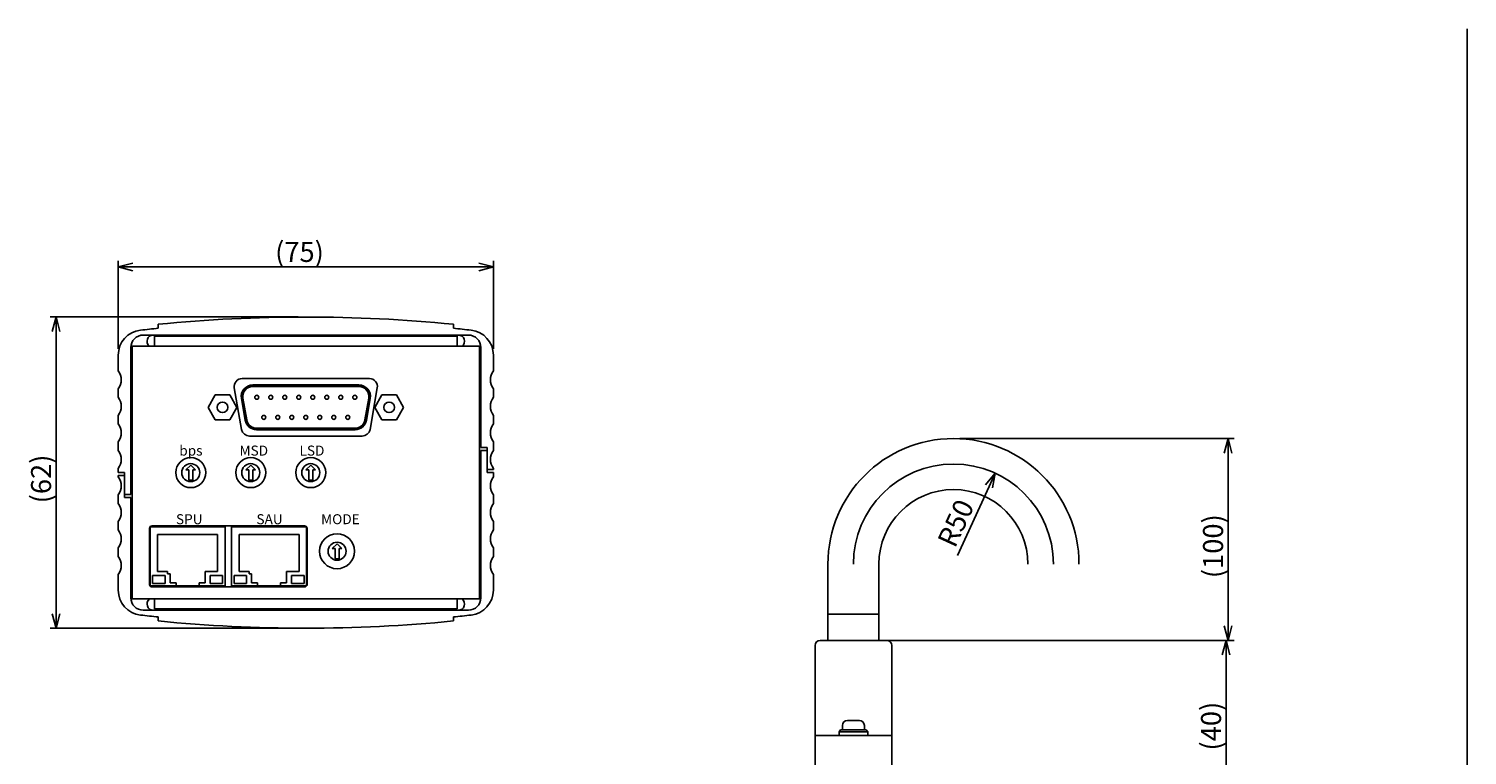
# Model space of a CAD drawing. Extents: x 378 to 972, y 480 to 900.
# Drawn here: x 684 to 972, y 754 to 900 of the extents above; entities that cross this region are included whole.
import ezdxf

# ---------------------------------------------------------------- set-up
doc = ezdxf.new("R2010")
doc.units = 0
doc.layers.get('0').update_dxf_attribs({"linetype": 'CONTINUOUS'})
doc.layers.get('DEFPOINTS').update_dxf_attribs({"linetype": 'CONTINUOUS'})
doc.styles.add('ULVAC', font='extslim2.shx', dxfattribs={"bigfont": 'extfont2.shx'})
doc.dimstyles.get("Standard").update_dxf_attribs({"dimtxt": 0.18, "dimasz": 0.18, "dimexe": 0.18, "dimexo": 0.0625, "dimgap": 0.09, "dimtad": 0, "dimtih": 1, "dimtoh": 1, "dimzin": 0, "dimcen": 0.09, "dimazin": 3, "dimtfac": 1, "dimtofl": 0, "dimtmove": 0, "dimatfit": 3})

# ---------------------------------------------------------------- blocks, each defined once
blk = doc.blocks.new('*U69')
at = {"color": 7, "style": 'ULVAC'}
blk.add_text('SPU', height=2, dxfattribs=at).set_placement((713.73, 800.65))
blk = doc.blocks.new('*U70')
at = {"color": 7, "style": 'ULVAC'}
blk.add_text('SAU', height=2, dxfattribs=at).set_placement((729.82, 800.65))
blk = doc.blocks.new('*U71')
at = {"color": 7, "style": 'ULVAC'}
blk.add_text('MODE', height=2, dxfattribs=at).set_placement((742.75, 800.65))
blk = doc.blocks.new('*U72')
at = {"color": 7, "style": 'ULVAC'}
blk.add_text('bps', height=2, dxfattribs=at).set_placement((714.39, 814.36))
blk = doc.blocks.new('*U73')
at = {"color": 7, "style": 'ULVAC'}
blk.add_text('MSD', height=2, dxfattribs=at).set_placement((726.43, 814.36))
blk = doc.blocks.new('*U74')
at = {"color": 7, "style": 'ULVAC'}
blk.add_text('LSD', height=2, dxfattribs=at).set_placement((738.43, 814.36))
blk = doc.blocks.new('_OPEN30')
at = {"color": 0, "linetype": 'BYBLOCK'}
for p, q in [((-1, 0.268), (0, 0)), ((0, 0), (-1, -0.268)), ((0, 0), (-1, 0))]:
    blk.add_line(p, q, dxfattribs=at)
blk = doc.blocks.new('*U29')
at = {"color": 0, "style": 'ULVAC'}
blk.add_text('(75)', height=4, dxfattribs=at).set_placement((733.56, 853.06))
blk = doc.blocks.new('*D28')
at = {"color": 0}
for p, q in [((702.19, 835.73), (702.19, 853.26)), ((705.09, 852.06), (774.29, 852.06)), ((777.19, 835.73), (777.19, 853.26))]:
    blk.add_line(p, q, dxfattribs=at)
at = {"layer": 'DEFPOINTS', "color": 0}
for p in [(777.19, 852.06), (702.19, 834.46), (777.19, 834.46)]:
    blk.add_point(p, dxfattribs=at)
blk.add_blockref('*U29', (0, 0))
at = {"color": 0, "xscale": 2.9, "yscale": 2.9, "zscale": 2.9, "rotation": 180}
blk.add_blockref('_OPEN30', (702.19, 852.06), dxfattribs=at)
at = {"color": 0, "xscale": 2.9, "yscale": 2.9, "zscale": 2.9}
blk.add_blockref('_OPEN30', (777.19, 852.06), dxfattribs=at)
blk = doc.blocks.new('*U31')
at = {"color": 0, "style": 'ULVAC'}
blk.add_text('(62)', height=4, rotation=90, dxfattribs=at).set_placement((688.76, 804.82))
blk = doc.blocks.new('*D30')
at = {"color": 0}
for p, q in [((738.16, 842.06), (688.56, 842.06)), ((689.76, 839.16), (689.76, 782.76)), ((738.42, 779.86), (688.56, 779.86))]:
    blk.add_line(p, q, dxfattribs=at)
at = {"layer": 'DEFPOINTS', "color": 0}
for p in [(739.43, 842.06), (689.76, 779.86), (739.69, 779.86)]:
    blk.add_point(p, dxfattribs=at)
at = {"color": 0, "xscale": 2.9, "yscale": 2.9, "zscale": 2.9}
for p, rotation in [((689.76, 842.06), 90), ((689.76, 779.86), 270)]:
    blk.add_blockref('_OPEN30', p, dxfattribs=dict(at, rotation=rotation))
blk.add_blockref('*U31', (0, 0))
blk = doc.blocks.new('17ＪＥ-15Ｈ-1Ａ_右側面図')
at = {"color": 7}
for p, q in [((-5.1, 37.19), (5.1, 37.19)), ((-5.1, 37.19), (-5.1, 31.95)), ((5.1, 37.19), (5.1, 31.95)), ((-6.66, 31.95), (6.66, 31.95)), ((-7.66, 30.95), (-7.66, 3.95)), ((7.66, 30.95), (7.66, 3.95)), ((-2.18, 14.08), (-2.18, 14.94)), ((1.18, 15.94), (-1.18, 15.94)), ((2.18, 14.08), (2.18, 14.94)), ((7.66, 12.95), (-7.66, 12.95)), ((-2.88, 13.65), (-2.57, 14.08)), ((-2.88, 13.65), (2.88, 13.65)), ((-2.88, 13.65), (-2.88, 12.95)), ((2.57, 14.08), (-2.57, 14.08)), ((2.88, 13.65), (2.57, 14.08)), ((2.88, 13.65), (2.88, 12.95)), ((-7.66, 3.95), (7.66, 3.95))]:
    blk.add_line(p, q, dxfattribs=at)
for centre, start, end in [((-6.66, 30.95), 90, 180), ((6.66, 30.95), 0, 90), ((-1.18, 14.94), 90, 180), ((1.18, 14.94), 0, 90)]:
    blk.add_arc(centre, 1, start, end, dxfattribs=at)
blk = doc.blocks.new('*U42')
at = {"color": 0, "style": 'ULVAC'}
blk.add_text('R50', height=4, rotation=65.3718, dxfattribs=at).set_placement((869.48, 795.7))
blk = doc.blocks.new('*D41')
at = {"color": 0}
blk.add_line((869.97, 794.37), (876.31, 808.21), dxfattribs=at)
at = {"layer": 'DEFPOINTS', "color": 0}
for p in [(877.52, 810.85), (869.19, 792.67)]:
    blk.add_point(p, dxfattribs=at)
at = {"color": 0, "xscale": 2.9, "yscale": 2.9, "zscale": 2.9, "rotation": 65.37180947074108}
blk.add_blockref('_OPEN30', (877.52, 810.85), dxfattribs=at)
blk.add_blockref('*U42', (0, 0))
blk = doc.blocks.new('*U44')
at = {"color": 0, "style": 'ULVAC'}
blk.add_text('(100)', height=4, rotation=90, dxfattribs=at).set_placement((923.09, 789.87))
blk = doc.blocks.new('*D43')
at = {"color": 0}
for p, q in [((870.46, 817.77), (925.29, 817.77)), ((924.09, 780.33), (924.09, 814.87)), ((855.56, 777.43), (925.29, 777.43))]:
    blk.add_line(p, q, dxfattribs=at)
at = {"layer": 'DEFPOINTS', "color": 0}
for p in [(869.19, 817.77), (924.09, 817.77), (854.29, 777.43)]:
    blk.add_point(p, dxfattribs=at)
at = {"color": 0, "xscale": 2.9, "yscale": 2.9, "zscale": 2.9}
for p, rotation in [((924.09, 817.77), 90), ((924.09, 777.43), 270)]:
    blk.add_blockref('_OPEN30', p, dxfattribs=dict(at, rotation=rotation))
blk.add_blockref('*U44', (0, 0))
blk = doc.blocks.new('*U48')
at = {"color": 0, "style": 'ULVAC'}
blk.add_text('(40)', height=4, rotation=90, dxfattribs=at).set_placement((922.69, 755.42))
blk = doc.blocks.new('*D47')
at = {"color": 0, "linetype": 'BYBLOCK'}
for p, q in [((856.83, 777.43), (924.89, 777.43)), ((923.69, 774.53), (923.69, 748.58)), ((868.59, 745.68), (924.89, 745.68))]:
    blk.add_line(p, q, dxfattribs=at)
at = {"layer": 'DEFPOINTS', "color": 0}
for p in [(855.56, 777.43), (867.32, 745.68), (923.69, 745.68)]:
    blk.add_point(p, dxfattribs=at)
at = {"color": 0, "xscale": 2.9, "yscale": 2.9, "zscale": 2.9}
for p, rotation in [((923.69, 777.43), 90), ((923.69, 745.68), 270)]:
    blk.add_blockref('_OPEN30', p, dxfattribs=dict(at, rotation=rotation))
blk.add_blockref('*U48', (0, 0))

msp = doc.modelspace()

# ---------------------------------------------------------------- linework, layer by layer
at = {"color": 7}
for p, q in [((971.91289, 479.65889), (971.91289, 899.65889)), ((710.19359, 840.60173), (710.19359, 839.79782)), ((769.19359, 839.79782), (769.19359, 840.60173)), ((707.19359, 838.45567), (772.19359, 838.45567)), ((769.94359, 838.20567), (709.44359, 838.20567)), ((709.44359, 836.20567), (709.44359, 838.20567)), ((711.19359, 838.45567), (711.19359, 838.20567)), ((768.19359, 838.20567), (768.19359, 838.45567)), ((769.94359, 838.20567), (769.94359, 836.20567)), ((702.19359, 834.45504), (702.19359, 831.30567)), ((704.69359, 835.95567), (704.69359, 806.55567)), ((709.44359, 836.20567), (704.94359, 836.20567)), ((704.94359, 785.70567), (704.94359, 836.20567)), ((709.44359, 836.20567), (769.94359, 836.20567)), ((774.44359, 836.20567), (769.94359, 836.20567)), ((774.44359, 836.20567), (774.44359, 785.70567)), ((774.69359, 835.95567), (774.69359, 815.95567)), ((777.19359, 834.45504), (777.19359, 831.30567)), ((704.94359, 833.45567), (704.69359, 833.45567)), ((774.69359, 833.45567), (774.44359, 833.45567)), ((726.96928, 829.75567), (752.4179, 829.75567)), ((729.07359, 828.47567), (729.07359, 828.27567)), ((750.31359, 828.47567), (729.07359, 828.47567)), ((750.31359, 828.47567), (750.31359, 828.27567)), ((702.19359, 827.70567), (702.19359, 826.00567)), ((720.14684, 824.00567), (721.59021, 826.50567)), ((721.59021, 826.50567), (724.47696, 826.50567)), ((724.47696, 826.50567), (725.92034, 824.00567)), ((726.8571, 819.57783), (725.39359, 827.87783)), ((726.80853, 825.77628), (727.00549, 825.81101)), ((726.80853, 825.77628), (727.57379, 821.43628)), ((727.77075, 821.47101), (727.00549, 825.81101)), ((727.86923, 821.48837), (727.10397, 825.82837)), ((729.07359, 828.27567), (750.31359, 828.27567)), ((729.07359, 828.17567), (750.31359, 828.17567)), ((752.2832, 825.82837), (751.51795, 821.48837)), ((752.38169, 825.81101), (751.61643, 821.47101)), ((751.81339, 821.43628), (752.57865, 825.77628)), ((752.57865, 825.77628), (752.38169, 825.81101)), ((753.99359, 827.87783), (752.53007, 819.57783)), ((753.46684, 824.00567), (754.91021, 826.50567)), ((754.91021, 826.50567), (757.79696, 826.50567)), ((757.79696, 826.50567), (759.24034, 824.00567)), ((777.19359, 827.70567), (777.19359, 826.00567)), ((721.59021, 821.50567), (720.14684, 824.00567)), ((725.92034, 824.00567), (724.47696, 821.50567)), ((754.91021, 821.50567), (753.46684, 824.00567)), ((759.24034, 824.00567), (757.79696, 821.50567)), ((702.19359, 822.40567), (702.19359, 820.70567)), ((724.47696, 821.50567), (721.59021, 821.50567)), ((727.77075, 821.47101), (727.57379, 821.43628)), ((749.54833, 819.83567), (729.83885, 819.83567)), ((729.83885, 819.53567), (729.83885, 819.73567)), ((749.54833, 819.73567), (729.83885, 819.73567)), ((749.54833, 819.53567), (749.54833, 819.73567)), ((751.81339, 821.43628), (751.61643, 821.47101)), ((757.79696, 821.50567), (754.91021, 821.50567)), ((777.19359, 822.40567), (777.19359, 820.70567)), ((702.19359, 817.10567), (702.19359, 815.40567)), ((750.95438, 818.25567), (728.4328, 818.25567)), ((729.83885, 819.53567), (749.54833, 819.53567)), ((777.19359, 817.10567), (777.19359, 815.40567)), ((775.94359, 815.95567), (774.69359, 815.95567)), ((774.69359, 785.95567), (774.69359, 815.35567)), ((775.94359, 815.35567), (774.69359, 815.35567)), ((775.94359, 811.55567), (775.94359, 815.95567)), ((775.94359, 815.35567), (775.94359, 810.95567)), ((702.19359, 811.80567), (702.19359, 810.95567)), ((716.69359, 812.45567), (715.73073, 811.49282)), ((716.29359, 811.49282), (715.73073, 811.49282)), ((716.29359, 809.45567), (716.29359, 811.49282)), ((716.69359, 812.45567), (717.65644, 811.49282)), ((717.09359, 809.45567), (717.09359, 811.49282)), ((717.09359, 811.49282), (717.65644, 811.49282)), ((728.69359, 812.45567), (727.73073, 811.49282)), ((728.29359, 811.49282), (727.73073, 811.49282)), ((728.29359, 809.45567), (728.29359, 811.49282)), ((728.69359, 812.45567), (729.65644, 811.49282)), ((729.09359, 809.45567), (729.09359, 811.49282)), ((729.09359, 811.49282), (729.65644, 811.49282)), ((740.69359, 812.45567), (739.73073, 811.49282)), ((740.29359, 811.49282), (739.73073, 811.49282)), ((740.29359, 809.45567), (740.29359, 811.49282)), ((740.69359, 812.45567), (741.65644, 811.49282)), ((741.09359, 809.45567), (741.09359, 811.49282)), ((741.09359, 811.49282), (741.65644, 811.49282)), ((775.94359, 811.55567), (777.19359, 811.55567)), ((777.19359, 811.80567), (777.19359, 811.55567)), ((703.44359, 810.95567), (702.19359, 810.95567)), ((703.44359, 810.35567), (702.19359, 810.35567)), ((702.19359, 810.10567), (702.19359, 810.35567)), ((703.44359, 806.55567), (703.44359, 810.95567)), ((703.44359, 810.35567), (703.44359, 805.95567)), ((716.69359, 809.45567), (716.29359, 809.45567)), ((716.69359, 809.45567), (717.09359, 809.45567)), ((728.69359, 809.45567), (728.29359, 809.45567)), ((728.69359, 809.45567), (729.09359, 809.45567)), ((740.69359, 809.45567), (740.29359, 809.45567)), ((740.69359, 809.45567), (741.09359, 809.45567)), ((775.94359, 810.95567), (777.19359, 810.95567)), ((777.19359, 810.10567), (777.19359, 810.95567)), ((702.19359, 804.80567), (702.19359, 806.50567)), ((703.44359, 806.55567), (704.69359, 806.55567)), ((703.44359, 805.95567), (704.69359, 805.95567)), ((704.69359, 785.95567), (704.69359, 805.95567)), ((777.19359, 804.80567), (777.19359, 806.50567)), ((702.19359, 799.50567), (702.19359, 801.20567)), ((708.44359, 788.60567), (708.44359, 799.80567)), ((708.54359, 800.10567), (723.54359, 800.10567)), ((708.54359, 788.30567), (708.54359, 800.10567)), ((708.94359, 800.30567), (739.44359, 800.30567)), ((723.54359, 800.10567), (723.54359, 788.30567)), ((724.84359, 800.10567), (739.84359, 800.10567)), ((724.84359, 788.30567), (724.84359, 800.10567)), ((739.84359, 800.10567), (739.84359, 788.30567)), ((739.94359, 799.80567), (739.94359, 788.60567)), ((777.19359, 799.50567), (777.19359, 801.20567)), ((710.04359, 798.60567), (710.04359, 791.20567)), ((710.04359, 798.60567), (722.04359, 798.60567)), ((722.04359, 798.60567), (722.04359, 791.20567)), ((726.34359, 798.60567), (726.34359, 791.20567)), ((726.34359, 798.60567), (738.34359, 798.60567)), ((738.34359, 798.60567), (738.34359, 791.20567)), ((745.94359, 796.75567), (744.98073, 795.79282)), ((745.94359, 796.75567), (746.90644, 795.79282)), ((702.19359, 794.20567), (702.19359, 795.90567)), ((745.54359, 795.79282), (744.98073, 795.79282)), ((745.54359, 793.75567), (745.54359, 795.79282)), ((746.34359, 793.75567), (746.34359, 795.79282)), ((746.34359, 795.79282), (746.90644, 795.79282)), ((777.19359, 794.20567), (777.19359, 795.90567)), ((712.04359, 791.20567), (710.04359, 791.20567)), ((712.04359, 790.70567), (712.04359, 791.20567)), ((719.54359, 788.90567), (719.54359, 791.20567)), ((719.54359, 791.20567), (722.04359, 791.20567)), ((728.34359, 791.20567), (726.34359, 791.20567)), ((728.34359, 790.70567), (728.34359, 791.20567)), ((735.84359, 788.90567), (735.84359, 791.20567)), ((735.84359, 791.20567), (738.34359, 791.20567)), ((745.94359, 793.75567), (745.54359, 793.75567)), ((745.94359, 793.75567), (746.34359, 793.75567)), ((844.08925, 792.66923), (844.08925, 782.66923)), ((854.28584, 792.66923), (854.28584, 782.66923)), ((702.19359, 787.4563), (702.19359, 790.60567)), ((704.69359, 788.45567), (704.94359, 788.45567)), ((723.54359, 788.30567), (708.54359, 788.30567)), ((739.44359, 788.10567), (708.94359, 788.10567)), ((711.54359, 790.40567), (709.04359, 790.40567)), ((709.04359, 790.40567), (709.04359, 788.80567)), ((709.04359, 788.80567), (711.54359, 788.80567)), ((711.54359, 788.80567), (711.54359, 790.40567)), ((712.54359, 790.70567), (712.04359, 790.70567)), ((712.54359, 788.90567), (712.54359, 790.70567)), ((713.74359, 788.90567), (712.54359, 788.90567)), ((713.74359, 788.30567), (713.74359, 788.90567)), ((718.34359, 788.30567), (718.34359, 788.90567)), ((718.34359, 788.90567), (719.54359, 788.90567)), ((720.54359, 788.80567), (720.54359, 790.40567)), ((720.54359, 790.40567), (723.04359, 790.40567)), ((723.04359, 788.80567), (720.54359, 788.80567)), ((723.04359, 790.40567), (723.04359, 788.80567)), ((739.84359, 788.30567), (724.84359, 788.30567)), ((727.84359, 790.40567), (725.34359, 790.40567)), ((725.34359, 790.40567), (725.34359, 788.80567)), ((725.34359, 788.80567), (727.84359, 788.80567)), ((727.84359, 788.80567), (727.84359, 790.40567)), ((728.84359, 790.70567), (728.34359, 790.70567)), ((728.84359, 788.90567), (728.84359, 790.70567)), ((730.04359, 788.90567), (728.84359, 788.90567)), ((730.04359, 788.30567), (730.04359, 788.90567)), ((734.64359, 788.30567), (734.64359, 788.90567)), ((734.64359, 788.90567), (735.84359, 788.90567)), ((736.84359, 788.80567), (736.84359, 790.40567)), ((736.84359, 790.40567), (739.34359, 790.40567)), ((739.34359, 788.80567), (736.84359, 788.80567)), ((739.34359, 790.40567), (739.34359, 788.80567)), ((774.44359, 788.45567), (774.69359, 788.45567)), ((777.19359, 787.4563), (777.19359, 790.60567)), ((704.94359, 785.70567), (709.44359, 785.70567)), ((709.44359, 783.70567), (709.44359, 785.70567)), ((769.94359, 785.70567), (709.44359, 785.70567)), ((769.94359, 785.70567), (769.94359, 783.70567)), ((769.94359, 785.70567), (774.44359, 785.70567)), ((772.19359, 783.45567), (707.19359, 783.45567)), ((709.44359, 783.70567), (769.94359, 783.70567)), ((711.19359, 783.70567), (711.19359, 783.45567)), ((768.19359, 783.45567), (768.19359, 783.70567)), ((710.19359, 782.11352), (710.19359, 781.30961)), ((769.19359, 781.30961), (769.19359, 782.11352))]:
    msp.add_line(p, q, dxfattribs=at)
for centre, radius in [((729.89359, 826.00567), 0.4), ((732.69359, 826.00567), 0.4), ((735.49359, 826.00567), 0.4), ((738.29359, 826.00567), 0.4), ((741.09359, 826.00567), 0.4), ((743.89359, 826.00567), 0.4), ((746.69359, 826.00567), 0.4), ((749.49359, 826.00567), 0.4), ((723.03359, 824.00567), 1.0565), ((756.35359, 824.00567), 1.0565), ((731.29359, 822.00567), 0.4), ((734.09359, 822.00567), 0.4), ((736.89359, 822.00567), 0.4), ((739.69359, 822.00567), 0.4), ((742.49359, 822.00567), 0.4), ((745.29359, 822.00567), 0.4), ((748.09359, 822.00567), 0.4), ((716.69359, 810.95567), 3), ((728.69359, 810.95567), 3), ((740.69359, 810.95567), 3), ((716.69359, 810.95567), 1.8), ((728.69359, 810.95567), 1.8), ((740.69359, 810.95567), 1.8), ((745.94359, 795.25567), 3.5), ((745.94359, 795.25567), 1.8)]:
    msp.add_circle(centre, radius, dxfattribs=at)
for centre, radius, start, end in [((739.69359, 542.05567), 300, 84.3567955, 95.6432045), ((707.19359, 834.45504), 5, 96.342356, 180), ((707.19359, 835.95567), 2.5, 90, 180), ((739.69359, 542.05567), 299.2, 95.6583424, 96.342356), ((709.19359, 837.20567), 1.25, 90, 233.1301024), ((739.69359, 542.05567), 299.2, 83.657644, 84.3416576), ((770.19359, 837.20567), 1.25, 306.8698976, 90), ((772.19359, 835.95567), 2.5, 0, 90), ((772.19359, 834.45504), 5, 0, 83.657644), ((699.79359, 829.50567), 3, 323.1301024, 36.8698976), ((779.59359, 829.50567), 3, 143.1301024, 216.8698976), ((726.96928, 828.15567), 1.6, 90, 190), ((729.07359, 826.17567), 2.3, 90, 190), ((750.31359, 826.17567), 2.3, 350, 90), ((752.4179, 828.15567), 1.6, 350, 90), ((699.79359, 824.20567), 3, 323.1301024, 36.8698976), ((729.07359, 826.17567), 2.1, 90, 190), ((729.07359, 826.17567), 2, 90, 190), ((750.31359, 826.17567), 2.1, 350, 90), ((750.31359, 826.17567), 2, 350, 90), ((779.59359, 824.20567), 3, 143.1301024, 216.8698976), ((699.79359, 818.90567), 3, 323.1301024, 36.8698976), ((729.83885, 821.83567), 2.3, 190, 270), ((729.83885, 821.83567), 2.1, 190, 270), ((729.83885, 821.83567), 2, 190, 270), ((749.54833, 821.83567), 2, 270, 350), ((749.54833, 821.83567), 2.1, 270, 350), ((749.54833, 821.83567), 2.3, 270, 350), ((779.59359, 818.90567), 3, 143.1301024, 216.8698976), ((728.4328, 819.85567), 1.6, 190, 270), ((750.95438, 819.85567), 1.6, 270, 350), ((869.18754, 792.66923), 25.0983, 0, 180), ((699.79359, 813.60567), 3, 323.1301024, 36.8698976), ((779.59359, 813.60567), 3, 143.1301024, 216.8698976), ((869.18754, 792.66923), 20, 0, 180), ((699.79359, 808.30567), 3, 323.1301024, 36.8698976), ((779.59359, 808.30567), 3, 143.1301024, 216.8698976), ((869.18754, 792.66923), 14.9017, 0, 180), ((699.79359, 803.00567), 3, 323.1301024, 36.8698976), ((779.59359, 803.00567), 3, 143.1301024, 216.8698976), ((708.94359, 799.80567), 0.5, 90, 180), ((739.44359, 799.80567), 0.5, 0, 90), ((699.79359, 797.70567), 3, 323.1301024, 36.8698976), ((779.59359, 797.70567), 3, 143.1301024, 216.8698976), ((699.79359, 792.40567), 3, 323.1301024, 36.8698976), ((779.59359, 792.40567), 3, 143.1301024, 216.8698976), ((708.94359, 788.60567), 0.5, 180, 270), ((739.44359, 788.60567), 0.5, 270, 0), ((707.19359, 787.4563), 5, 180, 263.657644), ((707.19359, 785.95567), 2.5, 180, 270), ((709.19359, 784.70567), 1.25, 126.8698976, 270), ((770.19359, 784.70567), 1.25, 270, 53.1301024), ((772.19359, 785.95567), 2.5, 270, 0), ((772.19359, 787.4563), 5, 276.342356, 0), ((739.69359, 1079.85567), 299.2, 263.657644, 264.3416576), ((739.69359, 1079.85567), 299.2, 275.6583424, 276.342356), ((739.69359, 1079.85567), 300, 264.3567955, 275.6432045)]:
    msp.add_arc(centre, radius, start, end, dxfattribs=at)

# ---------------------------------------------------------------- block references
for name in ['*U72', '*U73', '*U74', '*U69', '*U70', '*U71']:
    msp.add_blockref(name, (0, 0))
msp.add_blockref('17ＪＥ-15Ｈ-1Ａ_右側面図', (849.18754, 745.48205), dxfattribs=at)

# ---------------------------------------------------------------- dimensions: what is measured, and where the dimension line sits
dim = msp.add_linear_dim(base=(777.19359, 852.05567), p1=(702.19359, 834.45504), p2=(777.19359, 834.45504), text='(<>)', dimstyle='Standard', dxfattribs=at)
dim.commit()
dim.dimension.update_dxf_attribs({"geometry": '*D28', "text_midpoint": (739.69359, 855.05567)})
for base, p1, p2, text, override, picture, middle in [((689.76474, 779.85567), (739.42525, 842.05555), (739.69359, 779.85567), '(<>)', {"dimdec": 0}, '*D30', (686.76474, 810.95561)), ((923.68805, 745.68205), (855.55584, 777.43054), (867.31602, 745.68205), '(40)', {"dimtfillclr": 256}, '*D47', (920.68805, 761.55629))]:
    dim = msp.add_linear_dim(base=base, p1=p1, p2=p2, angle=90, text=text, dimstyle='Standard', override=override, dxfattribs=at)
    dim.commit()
    dim.dimension.update_dxf_attribs({"geometry": picture, "text_midpoint": middle})
dim = msp.add_linear_dim(base=(924.08607, 817.76753), p1=(854.28584, 777.43054), p2=(869.18754, 817.76753), angle=90, text='(100)', dimstyle='Standard', dxfattribs=at)
dim.commit()
dim.dimension.update_dxf_attribs({"geometry": '*D43', "text_midpoint": (921.08607, 797.59903)})
dim = msp.add_radius_dim(center=(869.18754, 792.66923), mpoint=(877.5221, 810.84986), text='R50\\P', dimstyle='Standard', dxfattribs=at)
dim.commit()
dim.dimension.update_dxf_attribs({"geometry": '*D41', "text_midpoint": (872.27538, 799.40491), "dimtype": 132})

doc.saveas('drawing.dxf')
